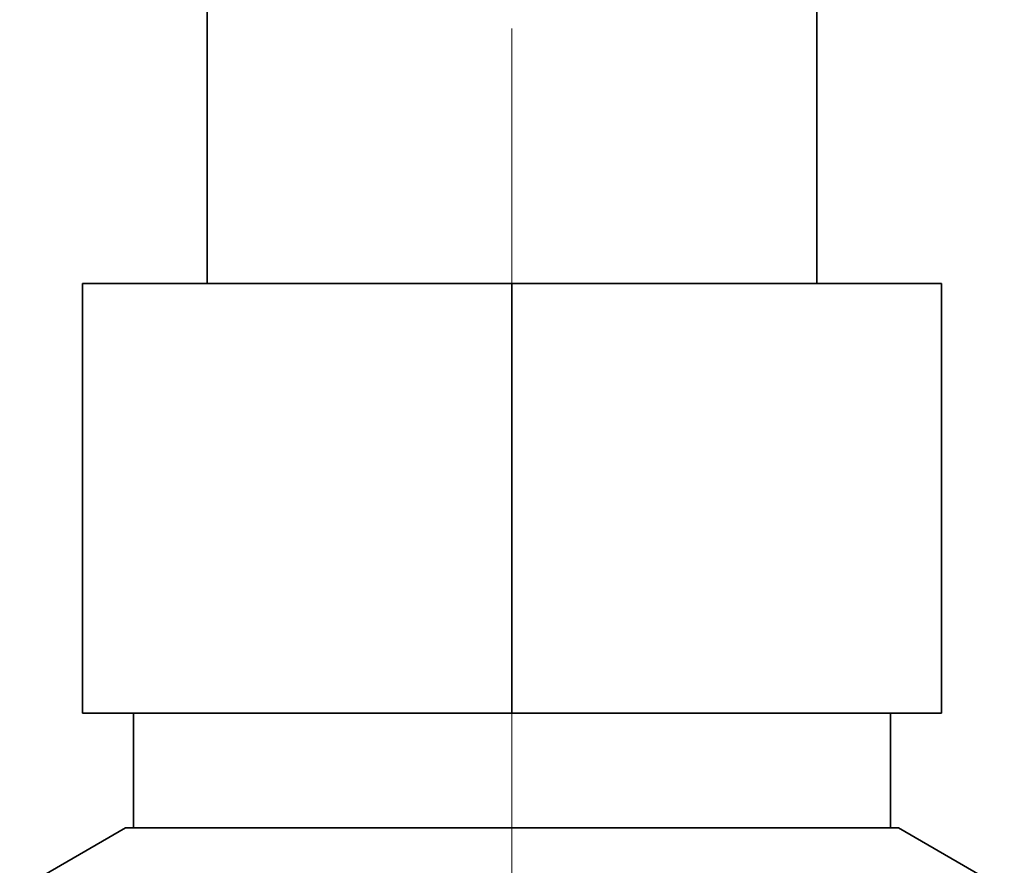
# Paper-space layout 'Blatt2' of a CAD drawing. Units: millimetres. Extents: x 0 to 3360, y 0 to 2376.
# Drawn here: x 440 to 474, y 1457 to 1487 of the extents above; entities that cross this region are included whole.
import ezdxf

# ---------------------------------------------------------------- set-up
doc = ezdxf.new("R2010")
doc.units = ezdxf.units.MM
doc.linetypes.add('CENTERX2', pattern=[20.32, 12.7, -2.54, 2.54, -2.54])
doc.layers.add('1', color=7, linetype='Continuous')

psp = doc.layouts.new('Blatt2')

# ---------------------------------------------------------------- linework, layer by layer
at = {"color": 7, "linetype": 'Continuous', "lineweight": 35, "ltscale": 8}
for p, q in [((446.49, 1511.259), (446.49, 1477.409)), ((467.79, 1477.409), (467.79, 1511.259)), ((442.14, 1462.409), (442.14, 1477.409)), ((457.14, 1477.409), (442.14, 1477.409)), ((457.14, 1462.409), (457.14, 1477.409)), ((472.14, 1477.409), (457.14, 1477.409)), ((472.14, 1462.409), (472.14, 1477.409)), ((442.14, 1462.409), (457.14, 1462.409)), ((443.92, 1462.409), (443.92, 1458.409)), ((457.14, 1462.409), (472.14, 1462.409)), ((470.361, 1458.409), (470.361, 1462.409)), ((443.644, 1458.409), (439.944, 1456.273)), ((470.637, 1458.409), (443.644, 1458.409)), ((474.337, 1456.273), (470.637, 1458.409))]:
    psp.add_line(p, q, dxfattribs=at)
at = {"layer": '1', "linetype": 'CENTERX2', "lineweight": 18, "ltscale": 8}
psp.add_line((457.14, 1486.309), (457.14, 1406.183), dxfattribs=at)

doc.saveas('drawing.dxf')
